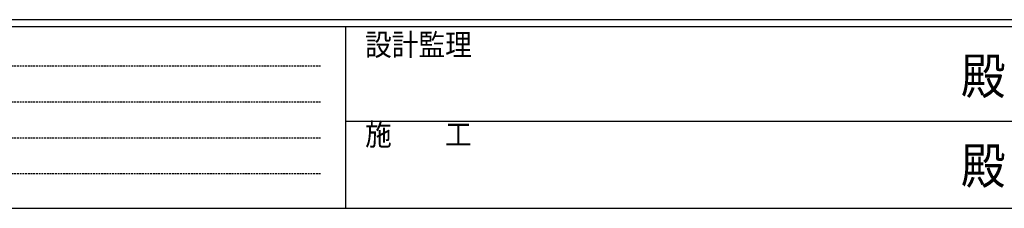
# Model space of a CAD drawing. Extents: x 0 to 17773, y 0 to 12638.
# Drawn here: x 4423 to 8684, y 0 to 815 of the extents above; entities that cross this region are included whole.
import ezdxf

# ---------------------------------------------------------------- set-up
doc = ezdxf.new("R2010")
doc.units = 0
doc.linetypes.add('HIDDEN', pattern=[0.375, 0.25, -0.125])
doc.layers.add('YKK_ZWAK', color=7, linetype='CONTINUOUS')
doc.styles.add('YKK_OSSTYLE1', font='romans.shx', dxfattribs={"width": 0.9, "bigfont": 'EXTFONT.SHX'})

# ---------------------------------------------------------------- blocks, each defined once
blk = doc.blocks.new('A201')
at = {"layer": 'YKK_ZWAK', "color": 254, "linetype": 'Continuous'}
for p, q in [((571.000014, 34.999501), (21.000001, 34.999501)), ((544.000013, 33.999501), (21.000001, 33.999501)), ((205.000005, 33.999501), (205.000005, 8.9995)), ((21.000001, 8.9995), (544.000013, 8.9995))]:
    blk.add_line(p, q, dxfattribs=at)
at = {"layer": 'YKK_ZWAK', "color": 131, "linetype": 'HIDDEN'}
for p, q in [((24.284751, 28.633501), (201.565005, 28.633501)), ((24.284751, 23.684501), (201.565005, 23.684501)), ((24.284751, 18.7355), (201.565005, 18.7355)), ((24.284751, 13.7865), (201.565005, 13.7865))]:
    blk.add_line(p, q, dxfattribs=at)
at = {"layer": 'YKK_ZWAK', "color": 131, "linetype": 'Continuous'}
blk.add_line((205.000005, 21.000001), (297.000007, 21.000001), dxfattribs=at)
at = {"layer": 'YKK_ZWAK', "color": 131, "linetype": 'Continuous', "style": 'YKK_OSSTYLE1', "width": 0.9}
for s, p in [('設計監理', (207.692335, 30.047503)), ('施\u3000\u3000工', (207.692335, 17.675001))]:
    blk.add_text(s, height=3, dxfattribs=at).set_placement(p)
at = {"layer": 'YKK_ZWAK', "color": 254, "linetype": 'Continuous', "style": 'YKK_OSSTYLE1', "width": 0.9}
for p in [(289.94159, 24.745001), (289.94159, 12.3725)]:
    blk.add_text('殿', height=5, dxfattribs=at).set_placement(p)

msp = doc.modelspace()

# ---------------------------------------------------------------- block references
at = {"layer": 'YKK_ZWAK', "xscale": 31.36, "yscale": 31.36, "zscale": 31.36}
msp.add_blockref('A201', (-595.8, -282.2), dxfattribs=at)

doc.saveas('drawing.dxf')
